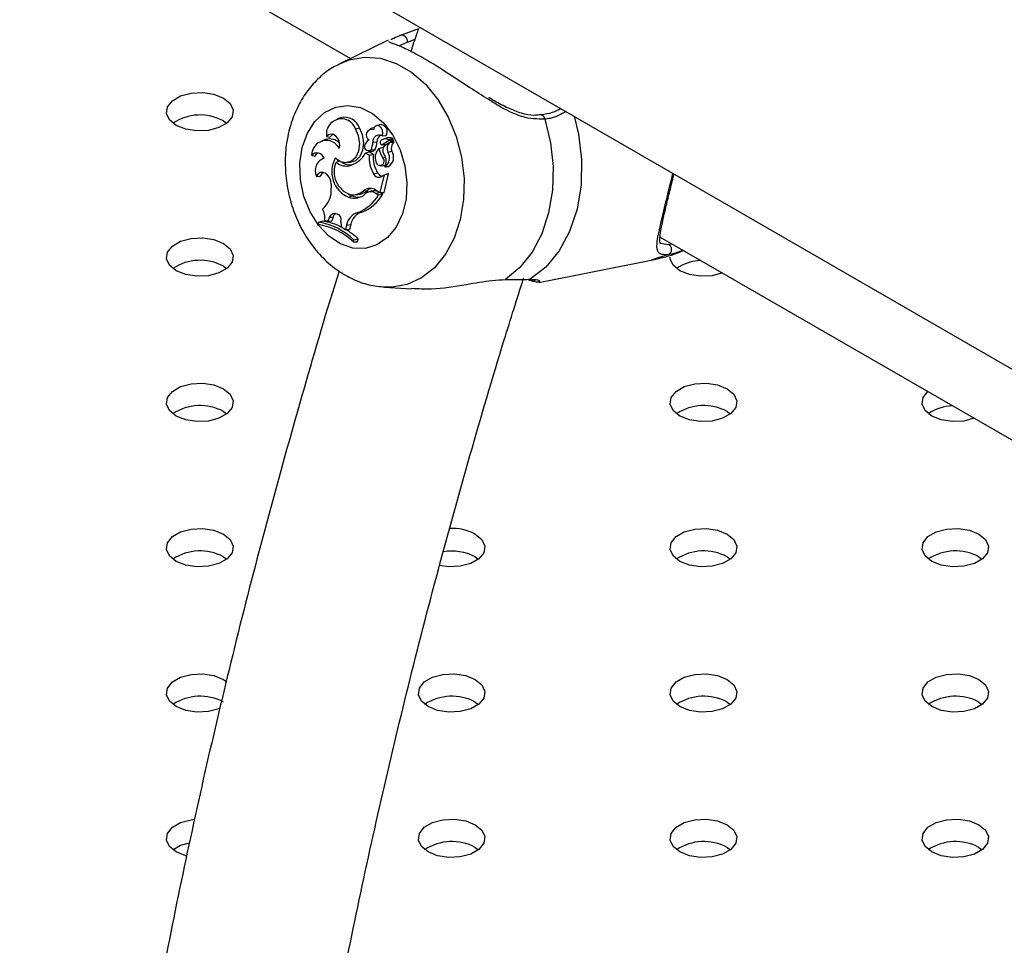
# Model space of a CAD drawing. Units: millimetres. Extents: x 0 to 42.6, y 0 to 29.8.
# Drawn here: x 30.4 to 30.5, y 23.2 to 23.3 of the extents above; entities that cross this region are included whole.
import ezdxf

# ---------------------------------------------------------------- set-up
doc = ezdxf.new("R2010")
doc.units = ezdxf.units.MM

msp = doc.modelspace()

# ---------------------------------------------------------------- linework, layer by layer
at = {"color": 7, "linetype": 'Continuous', "lineweight": 25}
for p, q in [((30.07133990608667, 23.52528139585203), (31.955334864461, 22.43767425675141)), ((30.23943778025327, 23.4197028614257), (30.41742820150084, 23.31695117837055)), ((30.42331772041651, 23.31970880961634), (30.42558371047533, 23.32055964628317)), ((30.42194627782501, 23.31913715023967), (30.41622131392459, 23.31636725235834)), ((30.4021903007378, 23.30947293694927), (30.4025933807349, 23.30920102207929)), ((30.41624426881418, 23.3098504298856), (30.41581165835503, 23.30970620622516)), ((30.42094991403735, 23.30902790546207), (30.42051730357821, 23.30888368180164)), ((30.41455469151245, 23.30758671357076), (30.41495930259176, 23.30750987486762)), ((30.4180232497806, 23.30850080490446), (30.41850417207705, 23.30862023726022)), ((30.42017579079816, 23.30864315873932), (30.41974318033902, 23.30849893507888)), ((30.4202589012077, 23.30866205282357), (30.42017579079816, 23.30864315873932)), ((30.4212081239091, 23.30768414882564), (30.42167460796617, 23.30770049967566)), ((30.41443529108231, 23.30723416279043), (30.41400268062317, 23.30708993912999)), ((30.42009297807368, 23.30690327270803), (30.42058374891505, 23.30697922123605)), ((30.42116902878551, 23.30661131693754), (30.42162404148146, 23.30664157780515)), ((30.42120716088009, 23.306619940044), (30.42204239169199, 23.30715798052113)), ((30.42170848030038, 23.30739813847529), (30.42127586984124, 23.30725391481485)), ((30.42153316359734, 23.30654868493873), (30.4221187554978, 23.30692538282157)), ((30.42162404148146, 23.30664157780515), (30.42167470142302, 23.30665359903422)), ((30.42167470142302, 23.30665359903422), (30.4225112776744, 23.30719250621896)), ((30.42255001875856, 23.3070692795107), (30.42237808550999, 23.30701196041002)), ((30.41275161042354, 23.30535170021592), (30.41313157184596, 23.30525797586374)), ((30.4191963518959, 23.30562084379969), (30.41962653529086, 23.30577910327363)), ((30.41965655669502, 23.30535517322411), (30.4191963518959, 23.30562084379969)), ((30.41962322115709, 23.30582768424385), (30.42007823385304, 23.30585794511146)), ((30.42015162624238, 23.30547597471958), (30.41962653529086, 23.30577910327363)), ((30.41965655669502, 23.30535517322411), (30.42015162624238, 23.30547597471958)), ((30.41987812425715, 23.30598837378488), (30.42036167225714, 23.30603831082345)), ((30.4208272443357, 23.30615897503596), (30.42130023988974, 23.30633522352482)), ((30.42130023988974, 23.30633522352482), (30.42131782260577, 23.30625000025223)), ((30.42188428940227, 23.30571289683536), (30.42236884612348, 23.30582534681006)), ((30.41423999065647, 23.30501184787158), (30.41406181409834, 23.30495244737657)), ((30.41569875787317, 23.3045292497827), (30.41612823336719, 23.30469701385548)), ((30.41592412106046, 23.30477249165956), (30.41587391894965, 23.30464028962215)), ((30.41693530600347, 23.30447489319197), (30.41739031869942, 23.30450515405957)), ((30.42098461825017, 23.3040911693146), (30.42143963094613, 23.30412143018221)), ((30.42129805295464, 23.30502951281968), (30.42160200195072, 23.30510502390286)), ((30.41331589484206, 23.30285566681436), (30.41375662891067, 23.3028209589601)), ((30.42017330151297, 23.30314278614965), (30.42065334641849, 23.30326364347826)), ((30.42095654777062, 23.30088710581279), (30.42147262267991, 23.30299262464817)), ((30.4211863867586, 23.3028311627025), (30.42147262267991, 23.30299262464817)), ((30.4214325774755, 23.30089861834276), (30.42197657089397, 23.30311804108212)), ((30.42147262267991, 23.30299262464817), (30.42170323378585, 23.30307882331745)), ((30.42151944165204, 23.30397303458841), (30.42154685297051, 23.30397069764065)), ((30.42187635607366, 23.30399216571951), (30.42196248917647, 23.30399789404851)), ((30.42196248917647, 23.30399789404851), (30.42196473078889, 23.30399813086938)), ((30.45610109009036, 23.30278642657718), (30.45618475399446, 23.30311519409543)), ((30.4150985962361, 23.30187988413763), (30.41510972307443, 23.30142186984927)), ((30.41712181462289, 23.30068867365301), (30.41761306521662, 23.30047529680423)), ((30.41784355479665, 23.30062291410129), (30.4182985674926, 23.30065317496889)), ((30.41896505447265, 23.30109648831775), (30.41943865929418, 23.30113436367829)), ((30.41990177323309, 23.30104213141457), (30.41946916277395, 23.30089790775414)), ((30.42045092603513, 23.30117899502766), (30.42095654777062, 23.30088710581279)), ((30.42046870101739, 23.30077185797886), (30.42078355943757, 23.30059009408185)), ((30.42078355943757, 23.30059009408185), (30.42130327677665, 23.30069666671002)), ((30.42095654777062, 23.30088710581279), (30.4214325774755, 23.30089861834276)), ((30.42097271359174, 23.30088749677474), (30.42130327677665, 23.30069666671002)), ((30.41715983608932, 23.30033120205216), (30.41761306521662, 23.30047529680423)), ((30.41831276268517, 23.29849112254414), (30.41877429166793, 23.29852238814992)), ((30.41358592306343, 23.29731176939059), (30.41352343254906, 23.29705681617999)), ((30.41358592306343, 23.29731176939059), (30.41400162201036, 23.29746128641741)), ((30.41430292758496, 23.29755423428362), (30.41469480134312, 23.29745080778111)), ((30.41486201804571, 23.29789924860529), (30.41469480134312, 23.29745080778111)), ((30.41469480134312, 23.29745080778111), (30.4151690003338, 23.29747425769703)), ((30.41486201804571, 23.29789924860529), (30.41534947995422, 23.2979582669406)), ((30.41534947995422, 23.2979582669406), (30.4151690003338, 23.29747425769703)), ((30.41627639982729, 23.29735245939844), (30.41630583043257, 23.29675665938636)), ((30.41694865497855, 23.2969778659211), (30.41681439020709, 23.29644242885358)), ((30.41694865497855, 23.2969778659211), (30.41743755723212, 23.29704189680501)), ((30.41743755723212, 23.29704189680501), (30.41728979439029, 23.29645263052271)), ((30.41630583043257, 23.29675665938636), (30.41681439020709, 23.29644242885358)), ((30.41681439020709, 23.29644242885358), (30.41728979439029, 23.29645263052271)), ((30.41776384383169, 23.29497341018144), (30.41782721209614, 23.29523194449878)), ((30.41776384383169, 23.29497341018144), (30.41823688946069, 23.29497274806806)), ((30.41782721209614, 23.29523194449878), (30.41832663329885, 23.29533889131237)), ((30.41823688946069, 23.29497274806806), (30.41832663329885, 23.29533889131237)), ((30.45450244126541, 23.29554867531955), (30.70027091397546, 23.15366955600601)), ((30.43996653728638, 23.29011824184564), (30.45344177519839, 23.29276713683424)), ((30.40219030073781, 23.29205623056372), (30.40259338073473, 23.29178431569388)), ((30.43998623878928, 23.29019816693994), (30.43995653600125, 23.29016052332084)), ((30.42149455837445, 23.28954164249625), (30.42472890242629, 23.28933947187349)), ((30.4021903007378, 23.27463952417816), (30.40259338073516, 23.27436760930798)), ((30.46253007939905, 23.27463952417816), (30.46293315939761, 23.27436760930704)), ((30.40219030073781, 23.25722281779262), (30.40259338073555, 23.25695090292213)), ((30.43236019006843, 23.25722281779261), (30.43276327006619, 23.25695090292212)), ((30.46253007939906, 23.25722281779262), (30.46293315939747, 23.2569509029216)), ((30.49269996872968, 23.25722281779261), (30.49310304872771, 23.2569509029219)), ((30.4021903007378, 23.24252791411335), (30.40260387013652, 23.24224765953559)), ((30.43236019006843, 23.23980611140707), (30.43276327006556, 23.23953419653706)), ((30.46253007939905, 23.23980611140706), (30.46293315939682, 23.23953419653656)), ((30.49269996872968, 23.23980611140707), (30.49310304872682, 23.23953419653706)), ((30.43236019006843, 23.22238940502151), (30.43276327006653, 23.22211749015074)), ((30.46253007939906, 23.22238940502152), (30.4629331593978, 23.22211749015024)), ((30.49269996872968, 23.22238940502151), (30.49310304872741, 23.22211749015104))]:
    msp.add_line(p, q, dxfattribs=at)
at = {"color": 8, "linetype": 'Continuous', "lineweight": 25}
for p, q in [((30.42512581164819, 23.31923873080208), (30.42419633508586, 23.3188817607478)), ((30.42046870101739, 23.30077185797886), (30.42091830017913, 23.30090918567738)), ((30.45455778183272, 23.29482280157592), (30.45551573202248, 23.29467218182885)), ((30.45549460725453, 23.29343701270058), (30.45344177519839, 23.29276713683424))]:
    msp.add_line(p, q, dxfattribs=at)
at = {"color": 8, "linetype": 'Continuous', "lineweight": 25, "flags": 128}
for points in [[(30.41612382273199, 23.31631923795029), (30.41725664694694, 23.31677788427043), (30.41909999685452, 23.31710780497066), (30.42099879371988, 23.31696826992584), (30.42288837629313, 23.31636403083456), (30.42470439710604, 23.31531566433437), (30.42638501374791, 23.31385887128907), (30.42787299483466, 23.31204326103857), (30.42911766895504, 23.30993066201237), (30.43007665022468, 23.30759301623653), (30.43071728168663, 23.30510992943425), (30.4310177474048, 23.30256596014844), (30.43096781537953, 23.30004774020198), (30.43056918598604, 23.29764102455487), (30.42983543407025, 23.29542777102193), (30.42879154667359, 23.29348334929773), (30.42747307212935, 23.29187397433201), (30.42592490950681, 23.29065445145899), (30.42419977962726, 23.28986631006745), (30.42235642971968, 23.28953638936722), (30.42134188597526, 23.28955269747114)], [(30.4442019659022, 23.31003271041762), (30.44471739643539, 23.30788988572986), (30.44508656299764, 23.3048235113939), (30.44503059683675, 23.30178698463952), (30.44455142916779, 23.29888508639393), (30.44366559455038, 23.29621795198059), (30.44240366033334, 23.29387761576619), (30.4408091718723, 23.29194483534595), (30.4389371499172, 23.2904863048546)]]:
    msp.add_lwpolyline(points, dxfattribs=at)
at = {"color": 7, "linetype": 'Continuous', "lineweight": 25, "flags": 128}
for points in [[(30.4021903007378, 23.31219473965555), (30.4029871047612, 23.31153781274953), (30.40334665240542, 23.31076317918921), (30.40322557691821, 23.30996427121434), (30.40263848179021, 23.30923744891732), (30.40165617935846, 23.30867037779392), (30.40039714979347, 23.3083314549907), (30.39901325064206, 23.30826155959969), (30.3976714005661, 23.30846912203661), (30.39653344648831, 23.30892910720826), (30.39573664246491, 23.30958603411428), (30.39537709482069, 23.3103606676746), (30.3954981703079, 23.31115957564947), (30.3960852654359, 23.31188639794649), (30.39706756786765, 23.3124534690699), (30.39832659743265, 23.31279239187312), (30.39971049658405, 23.31286228726412), (30.40105234666002, 23.3126547248272), (30.4021903007378, 23.31219473965555)], [(30.41164151718915, 23.30627735997931), (30.41224909504713, 23.30798704654356), (30.4131542280032, 23.30941387968674), (30.41430812010543, 23.3104809384648), (30.4156485647319, 23.31113069746281), (30.41710329816585, 23.311328128005), (30.4185938953513, 23.31106258655975), (30.42003999780816, 23.3103483885351), (30.42136364577867, 23.30922403653141), (30.42249348105813, 23.30775014465624), (30.42336859393417, 23.30600617080208), (30.42394180684514, 23.30408613305082), (30.42418221773463, 23.30209354113462), (30.42407686598936, 23.30013581619943), (30.42363143114919, 23.29831849970325), (30.42286992672164, 23.29673956364879), (30.42183340560752, 23.29548412888743), (30.42057774692839, 23.29461987623212), (30.41917064356864, 23.29419339776721), (30.41768795283462, 23.29422768505712), (30.41620960696758, 23.2947208896652), (30.41481530397586, 23.29564642280335), (30.41358021109466, 23.29695438874053), (30.41257091250089, 23.29857427469451), (30.41184181974298, 23.30041875219423), (30.41143223840023, 23.30238838498024), (30.41136424910886, 23.30437698963923), (30.41164151718915, 23.30627735997931)], [(30.4212081239091, 23.30768414882564), (30.42128241751671, 23.30797765042594), (30.42125452833713, 23.30830104497678), (30.4211294879083, 23.30859598827536), (30.4209298550028, 23.30880926906137), (30.42069164575853, 23.30890240895786), (30.4204578359412, 23.30885860442563), (30.42027060760789, 23.30868575832052), (30.42016373896487, 23.30841505412469)], [(30.44070750984901, 23.3096698978612), (30.44138409473746, 23.30685608622846), (30.44168867212984, 23.30398584646618), (30.44161158051961, 23.30115022551644), (30.44115526533154, 23.29843917217714), (30.44033420135028, 23.29593868383415), (30.43917443356543, 23.29372807853619), (30.4377127509978, 23.29187747894517), (30.435995519714, 23.29044558797366)], [(30.41607632247811, 23.30617841635696), (30.41612357960308, 23.30657253789136), (30.41606606919354, 23.30698121175608), (30.41591052631919, 23.30735657797264), (30.4156751666754, 23.30765467723608), (30.41538755333496, 23.30784059900876), (30.41508136882441, 23.30789256990899), (30.41479247054826, 23.30780450360148), (30.41455469151245, 23.30758671357076)], [(30.41530524774194, 23.30786235579817), (30.41516173763957, 23.30776857712684), (30.41495930259176, 23.30750987486762)], [(30.41559804728431, 23.30504232679176), (30.41622975774063, 23.30460384074551), (30.41691021150643, 23.30447345273618), (30.41755276874557, 23.30466776462022), (30.4180756148562, 23.3051620353342), (30.41841217764249, 23.30589333108918), (30.41851960372319, 23.30676853851352), (30.41838421490514, 23.30767622045799), (30.4180232497806, 23.30850080490446)], [(30.41739031869942, 23.30450515405957), (30.41739473720136, 23.30450545485884), (30.41804352940001, 23.30471549767564), (30.41856903012249, 23.30522599140721), (30.41890534587833, 23.30597292431693), (30.41901030542381, 23.30686263713006), (30.41887074769081, 23.30778356714027), (30.41850417207705, 23.30862023726022)], [(30.42007823385304, 23.30585794511146), (30.42022441935893, 23.30590321022713), (30.42036167225714, 23.30603831082345)], [(30.42143963094613, 23.30412143018221), (30.42158743531496, 23.30416250826319), (30.42160915171286, 23.30417448196877)], [(30.4150985962361, 23.30187988413763), (30.41504115435723, 23.30228724298613), (30.41489396060454, 23.3026660870824), (30.41467140041135, 23.30297939150936), (30.41439522486941, 23.3031965366255), (30.41409242496693, 23.30329630056144), (30.41379259372486, 23.3032689332604), (30.41352503403319, 23.30311710936363), (30.41331589484206, 23.30285566681436)], [(30.41416805185568, 23.30326643848507), (30.41394479743121, 23.30310377718791), (30.41375662891067, 23.3028209589601)], [(30.41564472471999, 23.29837030159367), (30.41547028667316, 23.29820587913366), (30.41534947995422, 23.2979582669406)], [(30.40219030073781, 23.29477803327), (30.40298710476121, 23.29412110636398), (30.40334665240543, 23.29334647280366), (30.40322557691821, 23.29254756482879), (30.40263848179022, 23.29182074253177), (30.40165617935846, 23.29125367140837), (30.40039714979347, 23.29091474860515), (30.39901325064207, 23.29084485321415), (30.3976714005661, 23.29105241565107), (30.39653344648832, 23.29151240082271), (30.39573664246491, 23.29216932772874), (30.39537709482069, 23.29294396128905), (30.39549817030791, 23.29374286926392), (30.3960852654359, 23.29446969156095), (30.39706756786766, 23.29503676268435), (30.39832659743265, 23.29537568548757), (30.39971049658405, 23.29544558087857), (30.40105234666002, 23.29523801844165), (30.40219030073781, 23.29477803327)], [(30.4619643315439, 23.29124101775285), (30.46073692845472, 23.29091474860515), (30.45935302930332, 23.29084485321415), (30.45801117922735, 23.29105241565107), (30.45687322514957, 23.29151240082271), (30.45607642112617, 23.29216932772874), (30.45571687348195, 23.29294396128905), (30.45570165227431, 23.29314521704636)], [(30.4021903007378, 23.27736132688445), (30.4029871047612, 23.27670439997843), (30.40334665240542, 23.27592976641811), (30.40322557691821, 23.27513085844324), (30.40263848179021, 23.27440403614622), (30.40165617935846, 23.27383696502281), (30.40039714979346, 23.27349804221959), (30.39901325064206, 23.27342814682859), (30.39767140056609, 23.27363570926551), (30.39653344648831, 23.27409569443716), (30.39573664246491, 23.27475262134318), (30.39537709482068, 23.2755272549035), (30.3954981703079, 23.27632616287837), (30.3960852654359, 23.27705298517539), (30.39706756786765, 23.27762005629879), (30.39832659743265, 23.27795897910201), (30.39971049658404, 23.27802887449301), (30.40105234666002, 23.2778213120561), (30.4021903007378, 23.27736132688445)], [(30.46253007939905, 23.27736132688445), (30.46332688342245, 23.27670439997843), (30.46368643106667, 23.27592976641811), (30.46356535557947, 23.27513085844324), (30.46297826045146, 23.27440403614622), (30.46199595801971, 23.27383696502281), (30.46073692845472, 23.27349804221959), (30.45935302930332, 23.27342814682859), (30.45801117922734, 23.27363570926551), (30.45687322514956, 23.27409569443716), (30.45607642112616, 23.27475262134318), (30.45571687348194, 23.2755272549035), (30.45583794896915, 23.27632616287837), (30.45642504409715, 23.27705298517539), (30.4574073465289, 23.27762005629879), (30.45866637609389, 23.27795897910201), (30.4600502752453, 23.27802887449302), (30.46139212532127, 23.2778213120561), (30.46253007939905, 23.27736132688445)], [(30.49213422087452, 23.2738243113673), (30.49090681778534, 23.2734980422196), (30.48952291863395, 23.2734281468286), (30.48818106855797, 23.27363570926551), (30.48704311448019, 23.27409569443716), (30.48624631045679, 23.27475262134318), (30.48588676281257, 23.2755272549035), (30.48600783829978, 23.27632616287837), (30.48657301427854, 23.27703472759953)], [(30.40219030073781, 23.2599446204989), (30.4029871047612, 23.25928769359288), (30.40334665240543, 23.25851306003256), (30.40322557691821, 23.25771415205769), (30.40263848179022, 23.25698732976067), (30.40165617935846, 23.25642025863726), (30.40039714979347, 23.25608133583404), (30.39901325064207, 23.25601144044304), (30.3976714005661, 23.25621900287996), (30.39653344648831, 23.25667898805161), (30.39573664246491, 23.25733591495763), (30.39537709482069, 23.25811054851795), (30.3954981703079, 23.25890945649282), (30.3960852654359, 23.25963627878984), (30.39706756786765, 23.26020334991325), (30.39832659743265, 23.26054227271647), (30.39971049658405, 23.26061216810747), (30.40105234666002, 23.26040460567055), (30.40219030073781, 23.2599446204989)], [(30.46253007939906, 23.2599446204989), (30.46332688342246, 23.25928769359288), (30.46368643106668, 23.25851306003256), (30.46356535557947, 23.25771415205769), (30.46297826045147, 23.25698732976067), (30.46199595801972, 23.25642025863726), (30.46073692845472, 23.25608133583404), (30.45935302930332, 23.25601144044304), (30.45801117922735, 23.25621900287996), (30.45687322514957, 23.25667898805161), (30.45607642112617, 23.25733591495763), (30.45571687348194, 23.25811054851795), (30.45583794896915, 23.25890945649282), (30.45642504409716, 23.25963627878985), (30.45740734652891, 23.26020334991325), (30.4586663760939, 23.26054227271647), (30.4600502752453, 23.26061216810747), (30.46139212532128, 23.26040460567055), (30.46253007939906, 23.2599446204989)], [(30.49269996872968, 23.2599446204989), (30.49349677275308, 23.25928769359287), (30.4938563203973, 23.25851306003256), (30.49373524491009, 23.25771415205769), (30.49314814978209, 23.25698732976067), (30.49216584735034, 23.25642025863726), (30.49090681778534, 23.25608133583404), (30.48952291863394, 23.25601144044304), (30.48818106855797, 23.25621900287996), (30.48704311448019, 23.25667898805161), (30.48624631045679, 23.25733591495763), (30.48588676281256, 23.25811054851795), (30.48600783829978, 23.25890945649282), (30.48659493342778, 23.25963627878984), (30.48757723585953, 23.26020334991324), (30.48883626542452, 23.26054227271646), (30.49022016457593, 23.26061216810746), (30.4915620146519, 23.26040460567055), (30.49269996872968, 23.2599446204989)], [(30.43236019006843, 23.2599446204989), (30.43315699409182, 23.25928769359287), (30.43351654173605, 23.25851306003256), (30.43339546624884, 23.25771415205769), (30.43280837112084, 23.25698732976067), (30.43182606868908, 23.25642025863726), (30.43056703912409, 23.25608133583404), (30.42918313997269, 23.25601144044304), (30.42807123017482, 23.25616208807763)], [(30.40181896901081, 23.23907296330187), (30.40165617935846, 23.23900355225171), (30.40039714979347, 23.23866462944849), (30.39901325064206, 23.23859473405749), (30.3976714005661, 23.23880229649441), (30.39653344648831, 23.23926228166606), (30.39573664246491, 23.23991920857208), (30.39537709482069, 23.2406938421324), (30.3954981703079, 23.24149275010727), (30.3960852654359, 23.24221957240429), (30.39706756786765, 23.24278664352769), (30.39832659743265, 23.24312556633091), (30.39971049658405, 23.24319546172191), (30.40105234666002, 23.242987899285), (30.4021903007378, 23.24252791411335), (30.4021903007378, 23.24252791411335)], [(30.43236019006843, 23.24252791411335), (30.43315699409183, 23.24187098720733), (30.43351654173605, 23.24109635364701), (30.43339546624884, 23.24029744567214), (30.43280837112084, 23.23957062337512), (30.43182606868909, 23.23900355225171), (30.4305670391241, 23.23866462944849), (30.42918313997269, 23.23859473405749), (30.42784128989672, 23.23880229649441), (30.42670333581894, 23.23926228166606), (30.42590653179554, 23.23991920857208), (30.42554698415132, 23.2406938421324), (30.42566805963853, 23.24149275010727), (30.42625515476653, 23.2422195724043), (30.42723745719828, 23.2427866435277), (30.42849648676327, 23.24312556633092), (30.42988038591468, 23.24319546172192), (30.43122223599065, 23.242987899285), (30.43236019006843, 23.24252791411335)], [(30.46253007939905, 23.24252791411335), (30.46332688342245, 23.24187098720732), (30.46368643106667, 23.24109635364701), (30.46356535557947, 23.24029744567214), (30.46297826045146, 23.23957062337511), (30.46199595801971, 23.23900355225171), (30.46073692845472, 23.23866462944849), (30.45935302930332, 23.23859473405749), (30.45801117922734, 23.23880229649441), (30.45687322514956, 23.23926228166606), (30.45607642112616, 23.23991920857208), (30.45571687348194, 23.2406938421324), (30.45583794896915, 23.24149275010727), (30.45642504409715, 23.24221957240429), (30.4574073465289, 23.24278664352769), (30.45866637609389, 23.24312556633091), (30.4600502752453, 23.24319546172191), (30.46139212532127, 23.242987899285), (30.46253007939905, 23.24252791411335)], [(30.49269996872968, 23.24252791411335), (30.49349677275308, 23.24187098720733), (30.49385632039731, 23.24109635364701), (30.49373524491009, 23.24029744567214), (30.49314814978209, 23.23957062337512), (30.49216584735034, 23.23900355225171), (30.49090681778534, 23.23866462944849), (30.48952291863395, 23.23859473405749), (30.48818106855797, 23.23880229649441), (30.48704311448019, 23.23926228166606), (30.48624631045679, 23.23991920857208), (30.48588676281257, 23.2406938421324), (30.48600783829978, 23.24149275010727), (30.48659493342778, 23.2422195724043), (30.48757723585953, 23.2427866435277), (30.48883626542453, 23.24312556633092), (30.49022016457593, 23.24319546172192), (30.4915620146519, 23.242987899285), (30.49269996872968, 23.24252791411335)], [(30.39776873909033, 23.2213602944576), (30.3976714005661, 23.22138559010886), (30.39653344648831, 23.22184557528051), (30.39573664246491, 23.22250250218653), (30.39537709482069, 23.22327713574685), (30.39549817030791, 23.22407604372172), (30.3960852654359, 23.22480286601874), (30.39706756786765, 23.22536993714214), (30.39832659743265, 23.22570885994536), (30.39873199799171, 23.22575873326173)], [(30.43236019006843, 23.2251112077278), (30.43315699409183, 23.22445428082177), (30.43351654173605, 23.22367964726146), (30.43339546624884, 23.22288073928659), (30.43280837112084, 23.22215391698956), (30.43182606868909, 23.22158684586616), (30.43056703912409, 23.22124792306294), (30.42918313997269, 23.22117802767194), (30.42784128989672, 23.22138559010886), (30.42670333581894, 23.2218455752805), (30.42590653179554, 23.22250250218653), (30.42554698415131, 23.22327713574685), (30.42566805963853, 23.22407604372172), (30.42625515476652, 23.22480286601874), (30.42723745719828, 23.22536993714214), (30.42849648676327, 23.22570885994536), (30.42988038591467, 23.22577875533636), (30.43122223599065, 23.22557119289944), (30.43236019006843, 23.2251112077278)], [(30.46253007939906, 23.2251112077278), (30.46332688342246, 23.22445428082178), (30.46368643106668, 23.22367964726146), (30.46356535557947, 23.22288073928659), (30.46297826045147, 23.22215391698957), (30.46199595801972, 23.22158684586616), (30.46073692845472, 23.22124792306294), (30.45935302930332, 23.22117802767194), (30.45801117922734, 23.22138559010886), (30.45687322514957, 23.22184557528051), (30.45607642112617, 23.22250250218653), (30.45571687348194, 23.22327713574685), (30.45583794896915, 23.22407604372172), (30.45642504409716, 23.22480286601874), (30.45740734652891, 23.22536993714214), (30.4586663760939, 23.22570885994536), (30.4600502752453, 23.22577875533637), (30.46139212532128, 23.22557119289945), (30.46253007939906, 23.2251112077278)], [(30.49269996872968, 23.2251112077278), (30.49349677275308, 23.22445428082177), (30.4938563203973, 23.22367964726146), (30.49373524491009, 23.22288073928658), (30.49314814978209, 23.22215391698956), (30.49216584735034, 23.22158684586616), (30.49090681778534, 23.22124792306294), (30.48952291863394, 23.22117802767194), (30.48818106855797, 23.22138559010886), (30.48704311448019, 23.2218455752805), (30.48624631045679, 23.22250250218653), (30.48588676281257, 23.22327713574685), (30.48600783829978, 23.22407604372172), (30.48659493342778, 23.22480286601874), (30.48757723585953, 23.22536993714214), (30.48883626542452, 23.22570885994536), (30.49022016457593, 23.22577875533636), (30.4915620146519, 23.22557119289944), (30.49269996872968, 23.2251112077278)], [(30.39613036649044, 23.22211749015093), (30.39706756786765, 23.22264813443586), (30.39811518916999, 23.22295072094284)]]:
    msp.add_lwpolyline(points, dxfattribs=at)
at = {"color": 7, "linetype": 'Continuous', "lineweight": 25}
for centre, radius, start, end in [((30.42354960411324, 23.31907492885489), 0.0006749628645687879, 343.3699633065236, 110.0933259792902), ((30.39938798218044, 23.3042635705426), 0.005915275788660669, 61.72248294885248, 123.4158998928631), ((30.41632362313384, 23.30791226890732), 0.001798639863429392, 19.09962378752729, 190.4280616613161), ((30.41669715022123, 23.30799153388031), 0.001913268388732219, 19.18393061035459, 103.6921854148635), ((30.42096892483164, 23.30817675903007), 0.0008513587134815162, 325.984931828061, 91.27951802452776), ((30.4199625914265, 23.30777477655336), 0.0006711301666144762, 72.55953526109603, 242.1525731876983), ((30.42086963737898, 23.30698084004737), 0.0007805231378096474, 64.299545365542, 185.7033917817553), ((30.42151641811897, 23.30695412104591), 0.0009330068936016351, 122.2884283505361, 178.4584160096724), ((30.41451511457555, 23.30535828215995), 0.001763516434891276, 27.7138572645051, 180.2138446128891), ((30.4149084727989, 23.30559499674753), 0.001706096788905177, 45.77443023129901, 106.1019601211428), ((30.41958369586229, 23.30640833085087), 0.0005128859687878435, 131.3731184113746, 305.0339767160831), ((30.41996560444448, 23.30644687935319), 0.0007997817138520319, 113.312512356312, 154.3397911106914), ((30.41771863263359, 23.30697818380125), 0.002375526876447336, 335.3754919121578, 358.1929056656282), ((30.4181473259929, 23.307057610672), 0.002437683646255442, 335.2826103322063, 358.1572021078352), ((30.4211895973509, 23.30685317440221), 0.00023389472719098, 157.9050938207685, 274.3064854156215), ((30.42135374951267, 23.306871808258), 0.0003871312739459099, 119.5738737378939, 169.6813738946582), ((30.42160323940447, 23.30625341138342), 0.001051804316749628, 65.3977145504057, 114.7625136436944), ((30.42207206794884, 23.30595177289297), 0.0008041902078708517, 132.0763664314628, 219.9794591254446), ((30.42204439426068, 23.30635937681164), 0.001091725232178272, 65.31228765883665, 107.9201306364309), ((30.42283816596764, 23.30613338325759), 0.001042443923307814, 132.8329633666875, 203.7887719494582), ((30.42202229223547, 23.30718337944286), 3.238971098031482e-05, 308.3563577309234, 54.451206783019), ((30.42211660317587, 23.30690870413186), 1.681699081786413e-05, 319.7928935875029, 82.64683355310581), ((30.4232639581749, 23.3062163583342), 0.000976788409331641, 132.5852290340754, 203.5971342228811), ((30.42244726865046, 23.30726789180282), 9.889459742882546e-05, 310.3341998699177, 57.51862176440559), ((30.42254976168421, 23.30699182190609), 7.745803120901176e-05, 313.3967703299461, 89.80984150833544), ((30.41339088921368, 23.30471271510628), 0.0009038690955290365, 18.13012637786735, 135.0131636765271), ((30.41385850556347, 23.30484756962592), 0.0008347849481704736, 113.5665649225197, 150.5521548220922), ((30.41647718154874, 23.30706362230436), 0.003078229554531656, 289.1019216004841, 332.0497967981935), ((30.42330532765941, 23.305040871352), 0.003662282787737219, 175.0767454843333, 211.2168980857968), ((30.42371651389023, 23.30512137579919), 0.003582480193409676, 174.3194817639721, 211.2357346567646), ((30.42189984200805, 23.30507409656468), 0.001525590726298973, 134.6738641349852, 198.0561964774707), ((30.4240731816746, 23.30684916408134), 0.003318504200152286, 192.0041167681968, 213.2528465770012), ((30.4202937545011, 23.30465211364542), 0.00140123422654559, 331.0118169137287, 33.97023464264877), ((30.42082626904857, 23.30502657760753), 0.001261126937047103, 303.3426884432993, 32.97076674201701), ((30.42127045208955, 23.30510997664109), 0.001310810410556476, 301.9822202605544, 33.07569031005634), ((30.41475109141697, 23.30350192309259), 0.001573987416020658, 108.5681337438858, 204.2416150339617), ((30.41853722805465, 23.30340225969614), 0.003365799114453609, 150.8384199636642, 245.8434143969119), ((30.41831444327083, 23.30335884859783), 0.002865597500184116, 155.8936381959512, 251.0099962407882), ((30.41690638295865, 23.30584342133162), 0.001784770351359138, 227.4193204319644, 288.9010094031931), ((30.41735694773072, 23.30589993240729), 0.001701421415396997, 234.0600381312252, 281.7292058053589), ((30.42095445243733, 23.3046553911101), 0.0005079649289823037, 186.1195617609139, 47.43504026042257), ((30.42080414920467, 23.30339108917542), 0.000677955162769908, 201.4847069714644, 304.3196608867179), ((30.4213450405133, 23.30361176480667), 0.0007743572690297803, 206.7155630886121, 260.4450321439871), ((30.42194729226667, 23.3031277534307), 3.084749149658955e-05, 341.6482102341566, 100.4437512995501), ((30.41217756398241, 23.30117407101713), 0.002942611289674955, 309.4842234035437, 4.830628332132183), ((30.41786327878694, 23.30203444081128), 0.001842784279136997, 247.5592284532257, 316.613472856085), ((30.41771464728247, 23.30249694293213), 0.001877442746981879, 259.7934227909361, 311.7603289445643), ((30.41815690372164, 23.30258003989897), 0.001932065496502688, 274.2048402049192, 311.5606188379207), ((30.41632688799688, 23.30333251824761), 0.005232858744052189, 292.3027716959671, 328.3938300604701), ((30.41676437139179, 23.30341812005471), 0.005292255700554188, 292.3203767598507, 329.053788251895), ((30.41976586575644, 23.30009545597869), 0.001281937773873564, 57.69715426559215, 128.6592991422564), ((30.41983816723237, 23.2997715722784), 0.001182431535693283, 57.77456739727076, 122.5201322494171), ((30.42021900674337, 23.30017364820698), 0.001237706087189114, 103.7261378198805, 129.0854564066834), ((30.42027224019882, 23.29989256464003), 0.001207787043242738, 64.86125344738404, 107.8623970754329), ((30.41831873373059, 23.30220573592051), 0.001868793082915018, 247.8144943874329, 275.1214316682792), ((30.41263203165279, 23.29793757380829), 0.001714305225837545, 347.0787173662743, 34.27310170361856), ((30.41555943192067, 23.29760056375677), 0.0007586822468837971, 340.9119917298227, 156.815765136674), ((30.41880583007298, 23.29667519476099), 0.001881677220600104, 105.1909123471852, 170.7436590574254), ((30.41925282883561, 23.29674660343695), 0.001839132721603196, 105.0817630676917, 170.7605278762665), ((30.41225965324863, 23.28912759920731), 0.008029297598170964, 46.72400849370194, 80.94421724359664), ((30.41236772606367, 23.28946311455485), 0.007942630965925315, 46.57811895398682, 81.17746564978445), ((30.4130539734161, 23.29034826301837), 0.007175872053867632, 61.98123416749072, 82.41132829663715), ((30.41200330584828, 23.28843045014398), 0.009365416671147897, 47.53199110213639, 58.8228654947338), ((30.45518741766957, 23.29406003169184), 0.000694635231308175, 296.2463469492473, 61.79401525153428), ((30.39938798218042, 23.28684686415698), 0.005915275788722831, 61.72248294893377, 123.4158998902031), ((30.45948614861964, 23.28742811107177), 0.005298376696816006, 91.01194620140706, 124.6966605659288), ((30.39938798218045, 23.26943015777161), 0.005915275788552691, 61.72248294843802, 123.4158998967712), ((30.4597277608418, 23.2694301577722), 0.005915275787978253, 61.72248294657808, 123.4158999154702), ((30.48965603795038, 23.27001140468544), 0.005298376697591777, 91.01194620252676, 124.6966605496149), ((30.42958526133684, 23.25461689691927), 0.006007068170606174, 62.48738237035398, 92.79776962112464), ((30.3993879821805, 23.25201345138625), 0.005915275788369986, 61.72248294793766, 123.4158999028424), ((30.42953789692081, 23.2517593008719), 0.006149419139564464, 62.68044561879707, 99.43101178962722), ((30.4597277608418, 23.25201345138656), 0.005915275788066095, 61.72248294695764, 123.4158999131646), ((30.48989765017239, 23.25201345138643), 0.005915275788193247, 61.72248294722515, 123.4158999075586), ((30.39938798218052, 23.23459674500091), 0.005915275788156096, 61.72248294715305, 123.415899909666), ((30.42955787151107, 23.23459674500042), 0.005915275788640675, 61.72248294880127, 123.4158998934443), ((30.45972776084174, 23.23459674500072), 0.005915275788349104, 61.72248294782354, 123.4158999032232), ((30.48989765017233, 23.2345967450004), 0.005915275788653484, 61.72248294886647, 123.4158998934449), ((30.42955787151115, 23.21718003861531), 0.005915275788207839, 61.72248294738358, 123.41589990838), ((30.45972776084183, 23.21718003861562), 0.005915275787914966, 61.72248294648276, 123.4158999183783), ((30.48989765017237, 23.21718003861514), 0.005915275788373166, 61.72248294789335, 123.4158999025942)]:
    msp.add_arc(centre, radius, start, end, dxfattribs=at)
at = {"color": 8, "linetype": 'Continuous', "lineweight": 25}
msp.add_arc((30.44020645761255, 23.30966010156162), 0.0005011479932628738, 1.120073072813415, 85.54488698380267, dxfattribs=at)
at = {"color": 7, "linetype": 'Continuous', "lineweight": 25}
for points, knots in [([(30.42558371047533, 23.32055964628317), (30.42549954536725, 23.3203244590252), (30.42516747526567, 23.31939653701063), (30.42486167832056, 23.3184684332595), (30.42463338739846, 23.31777556282854)], [0, 0, 0, 0, 0.2534558446444561, 1, 1, 1, 1]), ([(30.42226026715809, 23.31925103255351), (30.42231082088593, 23.31927139763347), (30.42246443548585, 23.31933327978822), (30.42297510766742, 23.31955802609473), (30.42331772041651, 23.31970880961634)], [0, 0, 0, 0, 0.3290945513543675, 1, 1, 1, 1]), ([(30.43392235625365, 23.31205745994491), (30.43316626403399, 23.31252671972341), (30.4313188045195, 23.31367332382807), (30.42839973534912, 23.31565998674757), (30.42552280391265, 23.31737233756411), (30.42341423729182, 23.3184229176169), (30.42214816018202, 23.3188459854236), (30.42204046161546, 23.31892272028163), (30.4220008152853, 23.31895096815543)], [0, 0, 0, 0, 0.1364162281366648, 0.3333237031810344, 0.5323613892244798, 0.7101159314999631, 0.8932869781471099, 0.9999999999999999, 0.9999999999999999, 0.9999999999999999, 0.9999999999999999]), ([(30.41611404258977, 23.31625858423148), (30.41584041355093, 23.31613414841379), (30.41495238038031, 23.31573030555344), (30.41364712464711, 23.31466804407075), (30.41224283227753, 23.31313817864963), (30.41111305648949, 23.31131053398785), (30.4104149985413, 23.30964083480919), (30.41013192797979, 23.30858295615408), (30.41004311895199, 23.30825106302324)], [0, 0, 0, 0, 0.08853681621934974, 0.2873365705536253, 0.4882401165670258, 0.6934019392665253, 0.9038095817580271, 0.9999999999999999, 0.9999999999999999, 0.9999999999999999, 0.9999999999999999]), ([(30.44023975671466, 23.31021132288652), (30.43995361357349, 23.31017074247644), (30.43921487509187, 23.31006597564396), (30.43788407456195, 23.31035405674587), (30.43629682382917, 23.31097197658124), (30.4349865093397, 23.31165291729871), (30.43420395497215, 23.31213167446291), (30.43399015039439, 23.31226247748132)], [0, 0, 0, 0, 0.1492093280024409, 0.3852151477932008, 0.6338588427194501, 0.899965218036641, 1, 1, 1, 1]), ([(30.44261265087071, 23.31095020245593), (30.44228083472705, 23.31076625814659), (30.44160038818643, 23.31038904844374), (30.44069787635732, 23.31025355497169), (30.44023546963107, 23.31018413417208)], [0, 0, 0, 0, 0.4876446919193611, 1, 1, 1, 1]), ([(30.41004311895199, 23.30825106302324), (30.40994207020823, 23.30778071187385), (30.4096751271872, 23.30653817335131), (30.4095408596499, 23.30443482208749), (30.40972104018825, 23.30199113604367), (30.410257603999, 23.29957499421104), (30.41113644269979, 23.29725837534491), (30.41234673097797, 23.29511068474279), (30.41386760589315, 23.29320748404891), (30.41560127038606, 23.29167762523023), (30.41746164155117, 23.29056528760129), (30.41934857894774, 23.28981827603319), (30.42065581280081, 23.28965798852566), (30.42129656877784, 23.28957942172734)], [0, 0, 0, 0, 0.05845082975293563, 0.154411034684574, 0.2508383068351671, 0.3478610489075707, 0.4455672293711268, 0.5440801484814559, 0.6433988138252972, 0.7429062797516656, 0.8310830527766353, 0.917203380786886, 0.9999999999999999, 0.9999999999999999, 0.9999999999999999, 0.9999999999999999]), ([(30.42120716088009, 23.306619940044), (30.42130811768928, 23.30662719634592), (30.42146393265994, 23.30663839559518), (30.42161981835976, 23.30664964013967), (30.42167470142302, 23.30665359903422)], [0, 0, 0, 0, 0.6479275306807609, 1, 1, 1, 1]), ([(30.42204112348542, 23.30720973238203), (30.42205323397223, 23.30721344743707), (30.4221137864204, 23.3072320227166), (30.42226696471478, 23.30727917686934), (30.42240781704675, 23.30732270898071), (30.42250037756796, 23.30735131592573)], [0, 0, 0, 0, 0.07894671885461912, 0.3947336861945787, 1, 1, 1, 1]), ([(30.42204239169199, 23.30715798052113), (30.42205471995834, 23.3071588820941), (30.42211636129358, 23.3071633899592), (30.42227261474594, 23.30717487160967), (30.42241663565846, 23.30718551319753), (30.4225112776744, 23.30719250621896)], [0, 0, 0, 0, 0.07894780207036735, 0.3947390328138269, 1, 1, 1, 1]), ([(30.4221187554978, 23.30692538282157), (30.42212488534187, 23.30692743583293), (30.42215553458324, 23.30693770089674), (30.42224189992603, 23.30696656857464), (30.42232182377969, 23.3069931819183), (30.4223773796971, 23.30701168113542)], [0, 0, 0, 0, 0.0708239246408997, 0.3541198661927293, 1, 1, 1, 1]), ([(30.42212944658026, 23.3068978478828), (30.42213620047829, 23.30689839673945), (30.42216996997742, 23.30690114102343), (30.42231161505856, 23.30691253232022), (30.42246261278587, 23.30692448083768), (30.42258661809044, 23.30693425083958), (30.42260297895762, 23.30693553986269)], [0, 0, 0, 0, 0.04267694077676079, 0.2133847606751944, 0.8962164764265734, 1, 1, 1, 1]), ([(30.42154685297051, 23.30397069764065), (30.42154724683109, 23.30397071768755), (30.42154921617135, 23.30397081792394), (30.42155761563469, 23.30397128483918), (30.42159181275153, 23.30397337059405), (30.42172877073826, 23.30398227857382), (30.42186004497184, 23.30399109785464), (30.42196473078889, 23.30399813086938)], [0, 0, 0, 0, 0.002967417307239568, 0.01483736790595286, 0.06231816424254197, 0.252237195195667, 1, 1, 1, 1]), ([(30.42170323378581, 23.30307882331742), (30.42170909613205, 23.30308077758472), (30.42174900507984, 23.30309408160131), (30.42180838816112, 23.30311376629076), (30.42188209466283, 23.30313827935079), (30.42192183191175, 23.3031514863739), (30.42194170053606, 23.3031580898854)], [0, 0, 0, 0, 0.07344655782741799, 0.5000002936428127, 0.7500001487661504, 1, 1, 1, 1]), ([(30.42170323378585, 23.30307882331742), (30.42170331149946, 23.30307884483284), (30.42170370012228, 23.3030789524251), (30.42170531665515, 23.30307930616236), (30.42171173014761, 23.30308047363804), (30.42173723333413, 23.30308445719917), (30.42182677894977, 23.30309738903406), (30.42191134632768, 23.30310904846984), (30.42197657089397, 23.30311804108212)], [0, 0, 0, 0, 0.0008304695327067606, 0.004152933162257504, 0.01744181871182213, 0.07059000415522869, 0.2831708232963998, 1, 1, 1, 1]), ([(30.45454821417029, 23.29475536338248), (30.4545421389699, 23.29475694602503), (30.45452110382572, 23.29476242586309), (30.45449416552152, 23.29480039521982), (30.45445789200459, 23.29535523231897), (30.4545842048807, 23.29626107137727), (30.4548296832202, 23.29749092684097), (30.45518424766269, 23.29904200066157), (30.45561123700391, 23.3008094747967), (30.45592393878284, 23.30209064397916), (30.45609450882193, 23.30276057787132), (30.45610109009036, 23.30278642657718)], [0, 0, 0, 0, 0.05185131164477638, 0.1795331423099532, 0.3157051838805163, 0.4477829161751663, 0.5888627701991972, 0.7289424320673882, 0.8641817843949012, 0.9947595947204737, 1, 1, 1, 1]), ([(30.45551573202248, 23.29467218182885), (30.45561618455974, 23.29467353689705), (30.4557288220922, 23.29467505633642), (30.4558870303606, 23.29473319908093), (30.45590414514418, 23.29473948889435)], [0, 0, 0, 0, 0.8918211813170166, 1, 1, 1, 1]), ([(30.45345636207373, 23.29278193439975), (30.4543804936358, 23.29298030700791), (30.45569114417987, 23.29326164916468), (30.45691819955228, 23.2937895156916), (30.4572800657992, 23.29394518680741)], [0, 0, 0, 0, 0.705093791972323, 1, 1, 1, 1]), ([(30.45724189474842, 23.29396722248597), (30.45675038474734, 23.2937647667526), (30.45609527582624, 23.29349492370408), (30.45561463631091, 23.29344858481111), (30.45549460725453, 23.29343701270058)], [0, 0, 0, 0, 0.7502721841435193, 1, 1, 1, 1]), ([(30.41605157771118, 23.29147861634033), (30.41604896178895, 23.29147038050723), (30.41454312252699, 23.28672947473498), (30.41178395157144, 23.27727057495493), (30.40780012920125, 23.26311581261995), (30.40413118411817, 23.24900080689507), (30.40073688965882, 23.23493332192102), (30.39763144671528, 23.22092415961324), (30.39481422802655, 23.20698325738686), (30.39228833732065, 23.19312072668114), (30.39005563429106, 23.17934656777331), (30.38811806679781, 23.16567073981086), (30.38647731270043, 23.15210313615209), (30.38513487462423, 23.1386535856325), (30.38409205315511, 23.12533184746783), (30.38334995231414, 23.11214760846318), (30.38290947598551, 23.09911048024422), (30.38277132609525, 23.08622999699422), (30.38293599997291, 23.07351561395416), (30.38340378557196, 23.06097670492898), (30.38417475985339, 23.04862259237052), (30.38524876209978, 23.03646253304084), (30.38662544916558, 23.02450574907151), (30.38830405247832, 23.01276119139855), (30.39028426056474, 23.00123831493313), (30.39256288941284, 22.98994418661495), (30.39514624477808, 22.97889433220861), (30.3979785348482, 22.96816848336792), (30.40010504923686, 22.96126258419981), (30.40115368493566, 22.95785711822289)], [0, 0, 0, 0, 6.69148398650737e-05, 0.03851910874259842, 0.07697557836075873, 0.115436574056512, 0.1539023282120883, 0.1923730509458333, 0.2308489250245227, 0.2693300998547915, 0.3078166844256616, 0.3463087390644708, 0.3848062658619752, 0.4233091976189876, 0.4618173851707459, 0.5003305829575179, 0.5388484327356154, 0.5773704453664062, 0.6158959806872144, 0.6544242255653445, 0.6929541703705142, 0.7314843294424481, 0.7700129317793049, 0.8085381344260253, 0.8470577934980497, 0.8855694462157547, 0.9240702994336988, 0.9625572274338028, 1, 1, 1, 1]), ([(30.41881369250761, 22.97325535904648), (30.41803100766753, 22.97604110872926), (30.41629815592831, 22.98220871404837), (30.41395025028547, 22.99207173304061), (30.41170830028638, 23.00277138849163), (30.40975892167829, 23.01371860377463), (30.40809376000983, 23.02489579128508), (30.40671708493067, 23.03629742578456), (30.40562955561197, 23.04791445309346), (30.40483255314289, 23.05973847543831), (30.40432700789609, 23.07176060219633), (30.40411369627796, 23.08397179732485), (30.40419314979327, 23.09636281869377), (30.40456567510288, 23.10892429383747), (30.40523134585755, 23.12164668596358), (30.40619000069632, 23.13452029892104), (30.40744123988507, 23.14753528885534), (30.408984424369, 23.16068167634132), (30.41081867207048, 23.1739493579388), (30.41294286776335, 23.18732811847707), (30.41535562569166, 23.20080763960799), (30.41805543137287, 23.21437752099891), (30.42104011696986, 23.22802725305378), (30.42430882638735, 23.24174636927357), (30.4278546885167, 23.25552392680524), (30.43169217634302, 23.26935049351321), (30.43512169036329, 23.28105026549887), (30.43737671121441, 23.28814557368603), (30.43816024755047, 23.29061093083671)], [0, 0, 0, 0, 0.03251073502205179, 0.07197824825735043, 0.1114284432505266, 0.1508650101787513, 0.1902912207274596, 0.2297099417224948, 0.2691236573504166, 0.3085344967354354, 0.3479442643903767, 0.3873540804242787, 0.4267651949006783, 0.4661786998874549, 0.5055954743267186, 0.5450162107793174, 0.5844414398875365, 0.6238715524694797, 0.6633068192729947, 0.7027474084851264, 0.7421934011364733, 0.7816448045641051, 0.8211015641077931, 0.86056357321572, 0.9000306821309243, 0.9395027053206298, 0.978979427799289, 1, 1, 1, 1]), ([(30.42473133419669, 23.28941406316277), (30.42552690967132, 23.28937112759611), (30.4276518424653, 23.2892564493581), (30.43098938088563, 23.28981580934537), (30.43404107001901, 23.29034686926214), (30.43546590610983, 23.29041883733754), (30.435995519714, 23.29044558797366)], [0, 0, 0, 0, 0.2106707189999322, 0.5626884359933529, 0.8374506688531325, 1, 1, 1, 1]), ([(30.435995519714, 23.29044558797366), (30.43693739345091, 23.29045225145972), (30.43806908108965, 23.29046025782459), (30.43881246483273, 23.29048256358889), (30.4389371499172, 23.2904863048546)], [0, 0, 0, 0, 0.8322735926986847, 0.9999999999999999, 0.9999999999999999, 0.9999999999999999, 0.9999999999999999]), ([(30.43873160007211, 23.29041567859572), (30.43882715540996, 23.29042207632652), (30.43919775873004, 23.29044688938596), (30.43949292276745, 23.29037594273118), (30.43955026612043, 23.29035687070643), (30.43957518382124, 23.29034858324185)], [0, 0, 0, 0, 0.1641941032901056, 0.6368129838423078, 1, 1, 1, 1]), ([(30.43992600513804, 23.2901218302465), (30.43976296717777, 23.29012572718696), (30.43950291355596, 23.290131943), (30.43894221067216, 23.29032821080166), (30.43873303473061, 23.29040143051105)], [0, 0, 0, 0, 0.6269397793496343, 1, 1, 1, 1])]:
    msp.add_open_spline(points, degree=3, knots=knots, dxfattribs=at)
at = {"color": 8, "linetype": 'Continuous', "lineweight": 25}
for points, knots in [([(30.42419633508586, 23.3188817607478), (30.42386963086486, 23.31873649313065), (30.4233973908477, 23.31852651365196), (30.42324322379331, 23.31847343304914), (30.42319571230723, 23.31845707457144)], [0, 0, 0, 0, 0.6918181626532173, 1, 1, 1, 1]), ([(30.44070750984901, 23.3096698978612), (30.4398030617034, 23.30968159206006), (30.43887589251202, 23.30969358003411), (30.43699770957756, 23.31030715733183), (30.43563839635384, 23.31094910969873), (30.43431233144047, 23.31180558407426), (30.43392235625365, 23.31205745994491)], [0, 0, 0, 0, 0.4033767989391137, 0.413510207647263, 0.8275224206337128, 1, 1, 1, 1]), ([(30.44324274260079, 23.31058645824267), (30.44264613953326, 23.31025797406463), (30.44188605429037, 23.3098394781), (30.44091612592318, 23.30969991553592), (30.44070750984901, 23.3096698978612)], [0, 0, 0, 0, 0.7849159987131782, 1, 1, 1, 1]), ([(30.45549460725453, 23.29343701270058), (30.45522843505271, 23.29343030806521), (30.45468582527829, 23.29341664021913), (30.45417204926858, 23.29371743216377), (30.4540710388778, 23.29446650015704), (30.45428910250507, 23.29583178078207), (30.45466505729071, 23.29753367614569), (30.4552587377847, 23.29997960153599), (30.45579178520454, 23.30214359394458), (30.45605024308153, 23.30319284559261)], [0, 0, 0, 0, 0.1014498603992215, 0.2068123023018763, 0.4132367688112106, 0.5349761658924919, 0.6611886510391781, 0.835721065907166, 1, 1, 1, 1]), ([(30.4389371499172, 23.2904863048546), (30.43920542564073, 23.2904791221324), (30.4397523235844, 23.29046447967444), (30.44018947415896, 23.29028572809485), (30.4400572691349, 23.29022876938432), (30.43998623878928, 23.29019816693994)], [0, 0, 0, 0, 0.3082183051491319, 0.6283235585705389, 1, 1, 1, 1])]:
    msp.add_open_spline(points, degree=3, knots=knots, dxfattribs=at)

doc.saveas('drawing.dxf')
